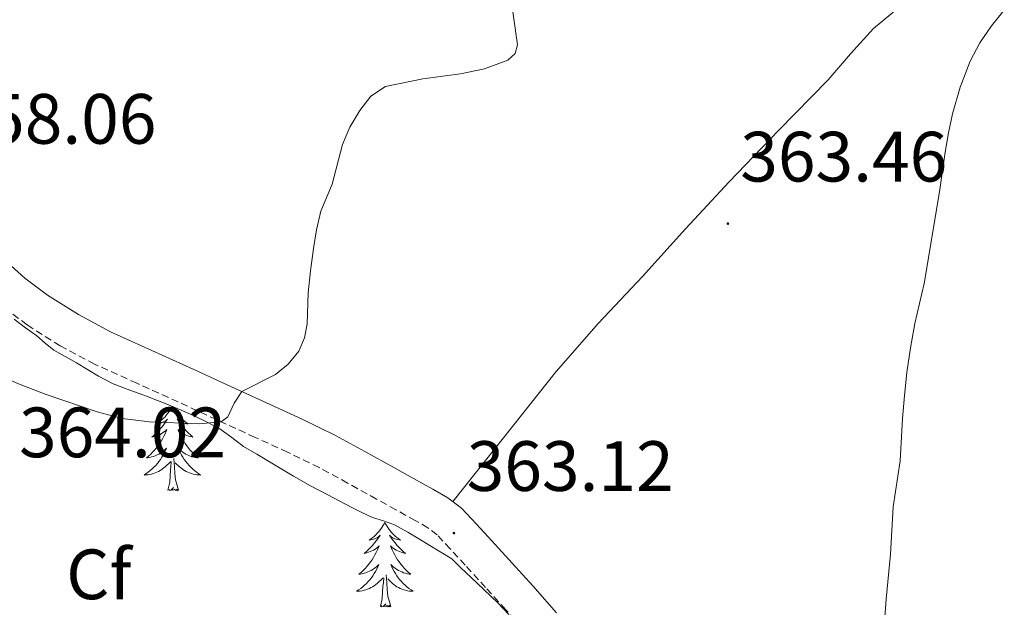
# Model space of a CAD drawing. Units: metres. Extents: x 607654 to 612155, y 4659464 to 4662503.
# Drawn here: x 609017 to 609155, y 4661201 to 4661284 of the extents above; entities that cross this region are included whole.
import ezdxf
from ezdxf.enums import TextEntityAlignment as Align

# ---------------------------------------------------------------- set-up
doc = ezdxf.new("R2010")
doc.units = ezdxf.units.M
doc.header["$MEASUREMENT"] = 0
doc.linetypes.add('TRAZOSX2', pattern=[1.5, 1, -0.5])
for name, color, linetype, lineweight in [('Carátula', 7, 'Continuous', 5), ('Level 21', 19, 'Continuous', 0), ('Level 35', 92, 'Continuous', 0), ('Level 36', 19, 'Continuous', 40), ('Level 37', 92, 'Continuous', 0), ('Level 41', 19, 'Continuous', 0), ('Level 5', 36, 'Continuous', 0), ('Level 7', 1, 'Continuous', 0)]:
    doc.layers.add(name, color=color, linetype=linetype, lineweight=lineweight)
doc.styles.add('Arial', font='ARIAL.TTF', dxfattribs={"height": 0.2})

# ---------------------------------------------------------------- blocks, each defined once
blk = doc.blocks.new('5PATER')
at = {"layer": 'Carátula', "linetype": 'Continuous', "lineweight": 5}
h = blk.add_hatch(color=250, dxfattribs=at)
edge = h.paths.add_edge_path()
edge.add_ellipse((0, 0), major_axis=(-1.33, -1.34), ratio=0.999422, start_angle=0, end_angle=360)

msp = doc.modelspace()

# ---------------------------------------------------------------- linework, layer by layer
at = {"layer": 'Level 21', "color": 19, "linetype": 'Continuous', "lineweight": 0}
msp.add_polyline3d([(609014.49, 4661250.22, 358.72), (609017.43, 4661247.56, 358.84), (609020.6, 4661245.19, 358.96), (609024.95, 4661242.44, 359.12), (609029.48, 4661240.04, 359.28), (609035.3, 4661237.4, 359.51), (609041.11, 4661234.76, 359.76), (609046.52, 4661232.27, 360.01), (609051.94, 4661229.79, 360.37), (609056.58, 4661227.68, 360.81), (609061.18, 4661225.43, 361.28), (609065.31, 4661223.18, 361.7), (609069.39, 4661220.93, 362.14), (609072.14, 4661219.4, 362.61), (609074.87, 4661217.88, 363.09), (609077, 4661216.68, 363.17), (609078.91, 4661215.21, 363.21), (609081.04, 4661212.93, 363.62), (609083.17, 4661210.61, 363.96), (609086.06, 4661207.45, 364.05), (609088.95, 4661204.28, 364.14), (609092.27, 4661200.45, 364.32)], dxfattribs=at)
at = {"layer": 'Level 21', "color": 19, "linetype": 'TRAZOSX2', "lineweight": 0}
for points in [[(609072.4, 4661213.45, 363.09), (609069.67, 4661214.97, 362.61), (609066.93, 4661216.49, 362.14), (609062.87, 4661218.74, 361.7), (609058.85, 4661220.92, 361.28), (609054.42, 4661223.09, 360.81), (609049.83, 4661225.17, 360.37), (609044.41, 4661227.66, 360.01), (609039, 4661230.15, 359.76), (609033.2, 4661232.78, 359.51), (609027.24, 4661235.48, 359.28), (609022.4, 4661238.04, 359.12), (609017.72, 4661241.01, 358.96), (609014.21, 4661243.64, 358.84)], [(609155.74, 4661149.18, 368.37), (609150.81, 4661151.64, 368.2), (609145.92, 4661154.08, 367.99), (609141.22, 4661156.4, 367.69), (609136.42, 4661158.78, 367.37), (609130.52, 4661162, 367.06), (609124.81, 4661165.44, 366.75), (609119.38, 4661168.84, 366.31), (609114.02, 4661172.5, 365.89), (609109.66, 4661175.85, 365.67), (609105.5, 4661179.31, 365.48), (609102.1, 4661182.23, 365.35), (609098.78, 4661185.41, 365.22), (609095.15, 4661189.35, 364.89), (609091.7, 4661193.29, 364.54), (609088.42, 4661197.15, 364.32), (609085.15, 4661200.91, 364.14), (609082.31, 4661204.03, 364.05), (609079.43, 4661207.18, 363.96), (609077.31, 4661209.48, 363.62), (609075.48, 4661211.44, 363.21), (609074.19, 4661212.44, 363.17), (609072.4, 4661213.45, 363.09)]]:
    msp.add_polyline3d(points, dxfattribs=at)
at = {"layer": 'Level 35', "color": 92, "linetype": 'Continuous', "lineweight": 0, "ltscale": 0.5}
for points in [[(609015.92, 4661241.81, 362.51), (609017.48, 4661240.6, 362.62), (609019.12, 4661239.47, 362.72)], [(609019.12, 4661239.47, 362.72), (609020.29, 4661238.43, 362.81), (609021.5, 4661237.45, 362.91), (609023.08, 4661236.55, 363.04), (609024.68, 4661235.68, 363.16), (609026.22, 4661234.73, 363.27), (609027.77, 4661233.78, 363.37), (609029.83, 4661232.72, 363.48), (609032.18, 4661231.83, 363.54), (609034.53, 4661230.95, 363.55), (609036.08, 4661230.36, 363.54), (609037.63, 4661229.77, 363.54), (609039.44, 4661229, 363.55), (609041.24, 4661228.18, 363.56), (609043.08, 4661227.31, 363.57), (609044.88, 4661226.37, 363.6), (609046.56, 4661225.14, 363.67), (609048.22, 4661223.9, 363.76), (609050.1, 4661222.78, 363.84), (609051.97, 4661221.67, 364), (609053.6, 4661220.67, 364.33), (609055.24, 4661219.69, 364.71), (609057.65, 4661218.35, 365.17), (609060.06, 4661217.08, 365.64), (609061.75, 4661216.19, 365.98), (609063.44, 4661215.31, 366.34), (609064.89, 4661214.59, 366.65), (609066.36, 4661213.91, 366.98), (609067.91, 4661213.41, 367.32), (609069.46, 4661212.86, 367.55), (609071.34, 4661211.84, 367.68), (609077.56, 4661208.07, 367.94), (609078.88, 4661206.78, 368.09), (609080.21, 4661205.5, 368.23), (609082.12, 4661203.69, 368.49), (609084.02, 4661201.87, 368.8), (609085.58, 4661200.23, 369.03)]]:
    msp.add_polyline3d(points, dxfattribs=at)
at = {"layer": 'Level 36', "color": 92, "linetype": 'Continuous', "lineweight": 0}
for points in [[(609077.74, 4661216.2, 363.18), (609085, 4661225.33, 362.99), (609092.26, 4661234.46, 362.79), (609098.2, 4661241.25, 362.91), (609104.38, 4661247.83, 363.1), (609110.48, 4661254.5, 362.99), (609116.59, 4661261.15, 362.86), (609123.54, 4661268.36, 362.85), (609130.55, 4661275.49, 363.04), (609133.69, 4661279.14, 363.4), (609136.93, 4661282.72, 363.81), (609140.72, 4661285.85, 364.07), (609144.75, 4661288.66, 364.18), (609150.41, 4661292.51, 364.11), (609156.12, 4661296.28, 364.04)], [(609038.17, 4661229.54, 0.01), (609038.08, 4661229.36, 0.01), (609037.92, 4661229.09, 0.01), (609037.75, 4661228.82, 0.01), (609037.57, 4661228.57, 0.01), (609037.38, 4661228.32, 0.01), (609037.17, 4661228.08, 0.01), (609036.95, 4661227.85, 0.01), (609036.72, 4661227.64, 0.01), (609036.48, 4661227.43, 0.01), (609036.23, 4661227.24, 0.01), (609035.97, 4661227.07, 0.01), (609036.17, 4661227.09, 0.01), (609036.37, 4661227.13, 0.01), (609036.57, 4661227.18, 0.01), (609036.76, 4661227.25, 0.01), (609036.95, 4661227.34, 0.01), (609037.14, 4661227.43, 0.01), (609037.31, 4661227.55, 0.01), (609037.51, 4661227.74, 0.01), (609037.47, 4661227.67, 0.01), (609037.24, 4661227.33, 0.01), (609037, 4661226.99, 0.01), (609036.74, 4661226.67, 0.01), (609036.48, 4661226.35, 0.01), (609036.2, 4661226.05, 0.01), (609035.9, 4661225.75, 0.01), (609035.6, 4661225.47, 0.01), (609035.29, 4661225.2, 0.01), (609035.41, 4661225.22, 0.01), (609035.66, 4661225.28, 0.01), (609035.9, 4661225.35, 0.01), (609036.14, 4661225.44, 0.01), (609036.37, 4661225.54, 0.01), (609036.59, 4661225.66, 0.01), (609036.81, 4661225.79, 0.01), (609037.01, 4661225.94, 0.01), (609037.21, 4661226.09, 0.01), (609037.4, 4661226.26, 0.01), (609037.31, 4661226.04, 0.01), (609037.15, 4661225.68, 0.01), (609036.98, 4661225.33, 0.01), (609036.8, 4661224.98, 0.01), (609036.6, 4661224.64, 0.01), (609036.38, 4661224.31, 0.01), (609036.16, 4661223.99, 0.01), (609035.92, 4661223.67, 0.01), (609035.67, 4661223.37, 0.01), (609035.4, 4661223.08, 0.01), (609035.13, 4661222.8, 0.01), (609034.84, 4661222.53, 0.01), (609034.54, 4661222.27, 0.01), (609034.74, 4661222.29, 0.01), (609035.01, 4661222.34, 0.01), (609035.27, 4661222.41, 0.01), (609035.53, 4661222.48, 0.01), (609035.78, 4661222.58, 0.01), (609036.03, 4661222.69, 0.01), (609036.27, 4661222.81, 0.01), (609036.51, 4661222.95, 0.01), (609036.73, 4661223.1, 0.01), (609036.95, 4661223.26, 0.01), (609037.16, 4661223.44, 0.01), (609037.35, 4661223.63, 0.01), (609037.21, 4661223.3, 0.01)], [(609038.22, 4661229.52, 0.01), (609038.3, 4661229.36, 0.01), (609038.45, 4661229.09, 0.01), (609038.62, 4661228.82, 0.01), (609038.8, 4661228.57, 0.01), (609039, 4661228.32, 0.01), (609039.2, 4661228.08, 0.01), (609039.42, 4661227.85, 0.01), (609039.65, 4661227.64, 0.01), (609039.89, 4661227.43, 0.01), (609040.14, 4661227.24, 0.01), (609040.4, 4661227.07, 0.01), (609040.2, 4661227.09, 0.01), (609040, 4661227.13, 0.01), (609039.8, 4661227.18, 0.01), (609039.61, 4661227.25, 0.01), (609039.42, 4661227.34, 0.01), (609039.24, 4661227.43, 0.01), (609039.06, 4661227.55, 0.01), (609038.86, 4661227.74, 0.01), (609038.9, 4661227.67, 0.01), (609039.13, 4661227.33, 0.01), (609039.37, 4661226.99, 0.01), (609039.63, 4661226.67, 0.01), (609039.9, 4661226.35, 0.01), (609040.18, 4661226.05, 0.01), (609040.47, 4661225.75, 0.01), (609040.77, 4661225.47, 0.01), (609041.08, 4661225.2, 0.01), (609040.96, 4661225.22, 0.01), (609040.71, 4661225.28, 0.01), (609040.47, 4661225.35, 0.01), (609040.24, 4661225.44, 0.01), (609040, 4661225.54, 0.01), (609039.78, 4661225.66, 0.01), (609039.57, 4661225.79, 0.01), (609039.36, 4661225.94, 0.01), (609039.16, 4661226.09, 0.01), (609038.98, 4661226.26, 0.01), (609039.06, 4661226.04, 0.01), (609039.22, 4661225.68, 0.01), (609039.39, 4661225.33, 0.01), (609039.58, 4661224.98, 0.01), (609039.78, 4661224.64, 0.01), (609039.99, 4661224.31, 0.01), (609040.21, 4661223.99, 0.01), (609040.45, 4661223.67, 0.01), (609040.7, 4661223.37, 0.01), (609040.97, 4661223.08, 0.01), (609041.24, 4661222.8, 0.01), (609041.53, 4661222.53, 0.01), (609041.83, 4661222.27, 0.01), (609041.63, 4661222.29, 0.01), (609041.36, 4661222.34, 0.01), (609041.1, 4661222.41, 0.01), (609040.84, 4661222.48, 0.01), (609040.59, 4661222.58, 0.01), (609040.34, 4661222.69, 0.01), (609040.1, 4661222.81, 0.01), (609039.86, 4661222.95, 0.01), (609039.64, 4661223.1, 0.01), (609039.42, 4661223.26, 0.01), (609039.22, 4661223.44, 0.01), (609039.02, 4661223.63, 0.01), (609039.16, 4661223.3, 0.01)], [(609037.21, 4661223.3, 0.01), (609037.05, 4661222.98, 0.01), (609036.88, 4661222.66, 0.01), (609036.7, 4661222.36, 0.01), (609036.5, 4661222.06, 0.01), (609036.3, 4661221.77, 0.01), (609036.07, 4661221.49, 0.01), (609035.84, 4661221.23, 0.01), (609035.59, 4661220.97, 0.01), (609035.33, 4661220.72, 0.01), (609035.06, 4661220.49, 0.01), (609034.78, 4661220.27, 0.01), (609034.5, 4661220.06, 0.01), (609034.21, 4661219.87, 0.01), (609034.47, 4661219.88, 0.01), (609034.73, 4661219.9, 0.01), (609035, 4661219.94, 0.01), (609035.26, 4661220, 0.01), (609035.51, 4661220.07, 0.01), (609035.76, 4661220.16, 0.01), (609036, 4661220.26, 0.01), (609036.24, 4661220.38, 0.01), (609036.47, 4661220.51, 0.01), (609036.69, 4661220.65, 0.01), (609036.91, 4661220.81, 0.01), (609037.11, 4661220.98, 0.01), (609037.96, 4661221.78, 0.01)], [(609039.04, 4661217.73, 0.01), (609038.61, 4661219.17, 0.01), (609038.52, 4661220.08, 0.01), (609038.47, 4661221.03, 0.01), (609038.37, 4661222.19, 0.01)], [(609039.16, 4661223.3, 0.01), (609039.32, 4661222.98, 0.01), (609039.49, 4661222.66, 0.01), (609039.67, 4661222.36, 0.01), (609039.87, 4661222.06, 0.01), (609040.08, 4661221.77, 0.01), (609040.3, 4661221.49, 0.01), (609040.54, 4661221.23, 0.01), (609040.78, 4661220.97, 0.01), (609041.04, 4661220.72, 0.01), (609041.31, 4661220.49, 0.01), (609041.59, 4661220.27, 0.01), (609041.88, 4661220.06, 0.01), (609042.17, 4661219.87, 0.01), (609041.9, 4661219.88, 0.01), (609041.64, 4661219.9, 0.01), (609041.38, 4661219.94, 0.01), (609041.12, 4661220, 0.01), (609040.86, 4661220.07, 0.01), (609040.61, 4661220.16, 0.01), (609040.37, 4661220.26, 0.01), (609040.13, 4661220.38, 0.01), (609039.9, 4661220.51, 0.01), (609039.68, 4661220.65, 0.01), (609039.46, 4661220.81, 0.01), (609039.26, 4661220.98, 0.01), (609038.6, 4661221.6, 0.01)], [(609037.57, 4661217.73, 0.01), (609037.81, 4661218.85, 0.01), (609037.92, 4661220.59, 0.01), (609037.97, 4661221.03, 0.01), (609038.04, 4661221.75, 0.01)], [(609039.04, 4661217.73, 0.01), (609038.86, 4661217.66, 0.01), (609038.84, 4661217.9, 0.01), (609038.65, 4661217.68, 0.01), (609038.53, 4661217.88, 0.01), (609038.41, 4661217.78, 0.01), (609038.14, 4661217.72, 0.01), (609038.34, 4661218.11, 0.01), (609037.95, 4661217.73, 0.01), (609037.76, 4661217.68, 0.01), (609037.72, 4661217.84, 0.01), (609037.57, 4661217.73, 0.01)], [(609068.11, 4661213.22, 0.01), (609068, 4661213, 0.01), (609067.84, 4661212.73, 0.01), (609067.67, 4661212.46, 0.01), (609067.49, 4661212.21, 0.01), (609067.3, 4661211.96, 0.01), (609067.09, 4661211.72, 0.01), (609066.87, 4661211.49, 0.01), (609066.64, 4661211.28, 0.01), (609066.4, 4661211.07, 0.01), (609066.15, 4661210.88, 0.01), (609065.89, 4661210.71, 0.01), (609066.09, 4661210.73, 0.01), (609066.29, 4661210.77, 0.01), (609066.49, 4661210.82, 0.01), (609066.69, 4661210.89, 0.01), (609066.88, 4661210.98, 0.01), (609067.06, 4661211.07, 0.01), (609067.23, 4661211.19, 0.01), (609067.44, 4661211.38, 0.01), (609067.4, 4661211.31, 0.01), (609067.16, 4661210.97, 0.01), (609066.92, 4661210.63, 0.01), (609066.67, 4661210.31, 0.01), (609066.4, 4661209.99, 0.01), (609066.12, 4661209.69, 0.01), (609065.83, 4661209.39, 0.01), (609065.52, 4661209.11, 0.01), (609065.21, 4661208.84, 0.01), (609065.33, 4661208.86, 0.01), (609065.58, 4661208.92, 0.01), (609065.82, 4661208.99, 0.01), (609066.06, 4661209.08, 0.01), (609066.29, 4661209.18, 0.01), (609066.51, 4661209.3, 0.01), (609066.73, 4661209.43, 0.01), (609066.94, 4661209.58, 0.01), (609067.13, 4661209.73, 0.01), (609067.32, 4661209.9, 0.01), (609067.23, 4661209.68, 0.01), (609067.08, 4661209.32, 0.01), (609066.9, 4661208.97, 0.01), (609066.72, 4661208.62, 0.01), (609066.52, 4661208.28, 0.01), (609066.31, 4661207.95, 0.01), (609066.08, 4661207.63, 0.01), (609065.84, 4661207.31, 0.01), (609065.59, 4661207.01, 0.01), (609065.33, 4661206.72, 0.01), (609065.05, 4661206.44, 0.01), (609064.76, 4661206.17, 0.01), (609064.47, 4661205.91, 0.01), (609064.66, 4661205.93, 0.01), (609064.93, 4661205.98, 0.01), (609065.19, 4661206.05, 0.01), (609065.45, 4661206.12, 0.01), (609065.71, 4661206.22, 0.01), (609065.96, 4661206.33, 0.01), (609066.2, 4661206.45, 0.01), (609066.43, 4661206.59, 0.01), (609066.66, 4661206.74, 0.01), (609066.87, 4661206.9, 0.01), (609067.08, 4661207.08, 0.01), (609067.27, 4661207.27, 0.01), (609067.13, 4661206.94, 0.01)], [(609068.11, 4661213.22, 0.01), (609068.22, 4661213, 0.01), (609068.37, 4661212.73, 0.01), (609068.54, 4661212.46, 0.01), (609068.72, 4661212.21, 0.01), (609068.92, 4661211.96, 0.01), (609069.12, 4661211.72, 0.01), (609069.34, 4661211.49, 0.01), (609069.57, 4661211.28, 0.01), (609069.81, 4661211.07, 0.01), (609070.06, 4661210.88, 0.01), (609070.32, 4661210.71, 0.01), (609070.13, 4661210.73, 0.01), (609069.92, 4661210.77, 0.01), (609069.72, 4661210.82, 0.01), (609069.53, 4661210.89, 0.01), (609069.34, 4661210.98, 0.01), (609069.16, 4661211.07, 0.01), (609068.98, 4661211.19, 0.01), (609068.78, 4661211.38, 0.01), (609068.82, 4661211.31, 0.01), (609069.05, 4661210.97, 0.01), (609069.29, 4661210.63, 0.01), (609069.55, 4661210.31, 0.01), (609069.82, 4661209.99, 0.01), (609070.1, 4661209.69, 0.01), (609070.39, 4661209.39, 0.01), (609070.69, 4661209.11, 0.01), (609071.01, 4661208.84, 0.01), (609070.88, 4661208.86, 0.01), (609070.64, 4661208.92, 0.01), (609070.39, 4661208.99, 0.01), (609070.16, 4661209.08, 0.01), (609069.93, 4661209.18, 0.01), (609069.7, 4661209.3, 0.01), (609069.49, 4661209.43, 0.01), (609069.28, 4661209.58, 0.01), (609069.08, 4661209.73, 0.01), (609068.9, 4661209.9, 0.01), (609068.98, 4661209.68, 0.01), (609069.14, 4661209.32, 0.01), (609069.31, 4661208.97, 0.01), (609069.5, 4661208.62, 0.01), (609069.7, 4661208.28, 0.01), (609069.91, 4661207.95, 0.01), (609070.14, 4661207.63, 0.01), (609070.38, 4661207.31, 0.01), (609070.63, 4661207.01, 0.01), (609070.89, 4661206.72, 0.01), (609071.16, 4661206.44, 0.01), (609071.45, 4661206.17, 0.01), (609071.75, 4661205.91, 0.01), (609071.55, 4661205.93, 0.01), (609071.29, 4661205.98, 0.01), (609071.02, 4661206.05, 0.01), (609070.76, 4661206.12, 0.01), (609070.51, 4661206.22, 0.01), (609070.26, 4661206.33, 0.01), (609070.02, 4661206.45, 0.01), (609069.79, 4661206.59, 0.01), (609069.56, 4661206.74, 0.01), (609069.34, 4661206.9, 0.01), (609069.14, 4661207.08, 0.01), (609068.94, 4661207.27, 0.01), (609069.08, 4661206.94, 0.01)], [(609067.13, 4661206.94, 0.01), (609066.98, 4661206.62, 0.01), (609066.81, 4661206.3, 0.01), (609066.62, 4661206, 0.01), (609066.43, 4661205.7, 0.01), (609066.22, 4661205.41, 0.01), (609065.99, 4661205.13, 0.01), (609065.76, 4661204.87, 0.01), (609065.51, 4661204.61, 0.01), (609065.26, 4661204.36, 0.01), (609064.99, 4661204.13, 0.01), (609064.71, 4661203.91, 0.01), (609064.42, 4661203.7, 0.01), (609064.13, 4661203.51, 0.01), (609064.39, 4661203.52, 0.01), (609064.66, 4661203.54, 0.01), (609064.92, 4661203.58, 0.01), (609065.18, 4661203.64, 0.01), (609065.43, 4661203.71, 0.01), (609065.68, 4661203.8, 0.01), (609065.93, 4661203.9, 0.01), (609066.16, 4661204.02, 0.01), (609066.39, 4661204.15, 0.01), (609066.62, 4661204.29, 0.01), (609066.83, 4661204.45, 0.01), (609067.03, 4661204.62, 0.01), (609067.88, 4661205.42, 0.01)], [(609069.08, 4661206.94, 0.01), (609069.24, 4661206.62, 0.01), (609069.41, 4661206.3, 0.01), (609069.59, 4661206, 0.01), (609069.79, 4661205.7, 0.01), (609070, 4661205.41, 0.01), (609070.22, 4661205.13, 0.01), (609070.46, 4661204.87, 0.01), (609070.7, 4661204.61, 0.01), (609070.96, 4661204.36, 0.01), (609071.23, 4661204.13, 0.01), (609071.51, 4661203.91, 0.01), (609071.8, 4661203.7, 0.01), (609072.09, 4661203.51, 0.01), (609071.82, 4661203.52, 0.01), (609071.56, 4661203.54, 0.01), (609071.3, 4661203.58, 0.01), (609071.04, 4661203.64, 0.01), (609070.78, 4661203.71, 0.01), (609070.53, 4661203.8, 0.01), (609070.29, 4661203.9, 0.01), (609070.05, 4661204.02, 0.01), (609069.82, 4661204.15, 0.01), (609069.6, 4661204.29, 0.01), (609069.39, 4661204.45, 0.01), (609069.18, 4661204.62, 0.01), (609068.53, 4661205.24, 0.01)], [(609068.96, 4661201.37, 0.01), (609068.53, 4661202.81, 0.01), (609068.44, 4661203.72, 0.01), (609068.39, 4661204.67, 0.01), (609068.29, 4661205.83, 0.01)], [(609067.49, 4661201.37, 0.01), (609067.73, 4661202.49, 0.01), (609067.85, 4661204.23, 0.01), (609067.9, 4661204.67, 0.01), (609067.96, 4661205.39, 0.01)], [(609068.96, 4661201.37, 0.01), (609068.78, 4661201.3, 0.01), (609068.77, 4661201.54, 0.01), (609068.58, 4661201.32, 0.01), (609068.46, 4661201.52, 0.01), (609068.33, 4661201.42, 0.01), (609068.06, 4661201.36, 0.01), (609068.26, 4661201.75, 0.01), (609067.88, 4661201.37, 0.01), (609067.69, 4661201.32, 0.01), (609067.65, 4661201.48, 0.01), (609067.49, 4661201.37, 0.01)]]:
    msp.add_polyline3d(points, dxfattribs=at)
at = {"layer": 'Level 5', "color": 36, "linetype": 'Continuous', "lineweight": 0}
for points in [[(609002.11, 4661238.86, 360.01), (609016.76, 4661232.62, 360.01), (609020.43, 4661231.22, 360.01), (609027.59, 4661228.76, 360.01), (609031.11, 4661227.81, 360.01), (609034.98, 4661227.34, 360.01), (609041.95, 4661227.08, 360.01), (609045.04, 4661227.37, 360.01), (609046.02, 4661228.06, 360.01), (609046.88, 4661229.96, 360.01), (609047.95, 4661231.62, 360.01), (609052.69, 4661234.03, 360.01), (609054.49, 4661235.48, 360.01), (609055.98, 4661237.3, 360.01), (609056.8, 4661239.16, 360.01), (609057.16, 4661241.1, 360.01), (609057.3, 4661245.49, 360.01), (609057.64, 4661248.62, 360.01), (609058.06, 4661251.74, 360.01), (609058.49, 4661254.39, 360.01), (609059.08, 4661257.01, 360.01), (609060.68, 4661260.81, 360.01), (609062.14, 4661266.39, 360.01), (609063.2, 4661268.83, 360.01), (609064.6, 4661271.16, 360.01), (609066.16, 4661273.18, 360.01), (609068.21, 4661274.56, 360.01), (609073.47, 4661275.63, 360.01), (609078.77, 4661276.34, 360.01), (609082.14, 4661277.04, 360.01), (609085.45, 4661278.27, 360.01), (609086.46, 4661279.19, 360.01), (609086.79, 4661280.4, 360.01), (609085.67, 4661288.42, 360.01)], [(609141.65, 4661234.32, 365.01), (609142.14, 4661237.76, 365.01), (609142.76, 4661241.18, 365.01), (609144.07, 4661246.84, 365.01), (609146.21, 4661259.75, 365.01), (609147.02, 4661265.31, 365.01), (609147.5, 4661268.02, 365.01), (609148.06, 4661270.71, 365.01), (609149.12, 4661274.47, 365.01), (609150.57, 4661278.11, 365.01), (609151.92, 4661280.68, 365.01), (609153.55, 4661283.07, 365.01), (609155.91, 4661286, 365.01)], [(609138.19, 4661195.49, 365.01), (609138.73, 4661202.39, 365.01), (609139.34, 4661208.73, 365.01), (609139.71, 4661215.37, 365.01), (609140.71, 4661221.85, 365.01), (609141.04, 4661227.84, 365.01), (609141.31, 4661231.08, 365.01), (609141.65, 4661234.32, 365.01)]]:
    msp.add_polyline3d(points, dxfattribs=at)

# ---------------------------------------------------------------- block references
at = {"layer": 'Level 7', "color": 19, "linetype": 'Continuous', "lineweight": 0, "xscale": 0.09999983015004542, "yscale": 0.09999983015004542}
for p in [(609116.43, 4661255.25, 363.46), (609077.84, 4661211.69, 363.13)]:
    msp.add_blockref('5PATER', p, dxfattribs=at)

# ---------------------------------------------------------------- texts
at = {"layer": 'Level 37', "color": 92, "linetype": 'Continuous', "lineweight": 0, "style": 'Arial'}
msp.add_text('Cf', height=7, dxfattribs=at).set_placement((609027.83, 4661205.89, 363.73), align=Align.MIDDLE_CENTER)
at = {"layer": 'Level 41', "color": 19, "linetype": 'Continuous', "lineweight": 0, "style": 'Arial'}
for s, p in [('358.06', (609006.79, 4661264.31, 358.07)), ('363.46', (609118.17, 4661258.99, 363.46)), ('364.02', (609016.59, 4661220.18, 364.02)), ('363.12', (609079.64, 4661215.44, 363.13))]:
    msp.add_text(s, height=7, dxfattribs=at).set_placement(p, align=Align.BOTTOM_LEFT)

doc.saveas('drawing.dxf')
